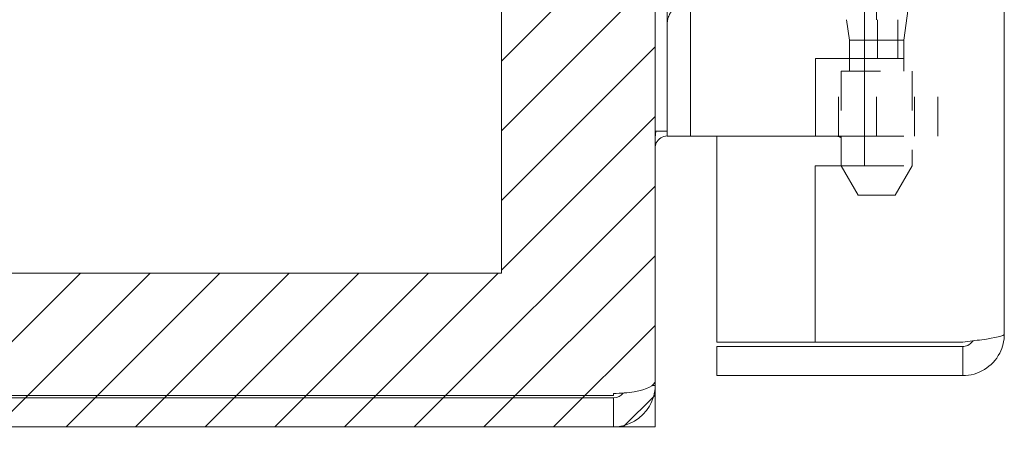
# Model space of a CAD drawing. Units: inches. Extents: x -3 to 138, y 3 to 106.
# Drawn here: x 15 to 17, y 38 to 39 of the extents above; entities that cross this region are included whole.
import ezdxf

# ---------------------------------------------------------------- set-up
doc = ezdxf.new("R2010")
doc.units = ezdxf.units.IN
doc.header["$LTSCALE"] = 8
doc.header["$MEASUREMENT"] = 0
doc.linetypes.add('DASHED', pattern=[0.2067, 0.1654, -0.0413])
for name, color, linetype, lineweight in [('Hidden (ANSI)', 7, 'DASHED', 5), ('NO GO AREAS', 5, 'Continuous', 0), ('Visible (ANSI)', 7, 'Continuous', 5), ('WORK AREA', 1, 'Continuous', 0)]:
    doc.layers.add(name, color=color, linetype=linetype, lineweight=lineweight)

msp = doc.modelspace()

# ---------------------------------------------------------------- hatches: boundary and pattern name
at = {"layer": 'NO GO AREAS'}
h = msp.add_hatch(dxfattribs=at)
h.set_pattern_fill('ANSI31', color=256)
h.paths.add_polyline_path([(16.572, 38.8355), (16.182, 38.8355), (16.182, 37.9176), (-3.038, 37.9176), (-3.038, 73.1376), (16.182, 73.1376), (16.182, 40.2155), (16.572, 40.2155), (16.572, 73.5276), (-3.428, 73.5276), (-3.428, 37.5276), (16.572, 37.5276)])
h.paths.add_polyline_path([(-3.4367, 37.5138), (-2.9792, 37.5138), (-2.9792, 37.5663), (-3.4367, 37.5663)], flags=9)

# ---------------------------------------------------------------- linework, layer by layer
at = {"layer": 'Hidden (ANSI)', "ltscale": 0.103878}
msp.add_line((17.1343, 38.5608), (17.1343, 38.9975), dxfattribs=at)
at = {"layer": 'Hidden (ANSI)', "ltscale": 0.036}
msp.add_line((17.2032, 38.5092), (17.2243, 38.6594), dxfattribs=at)
at = {"layer": 'Hidden (ANSI)', "ltscale": 0.023334}
for p, q in [((17.1366, 38.5608), (17.1366, 38.4624)), ((17.1882, 38.5608), (17.1882, 38.4624))]:
    msp.add_line(p, q, dxfattribs=at)
at = {"layer": 'Hidden (ANSI)', "ltscale": 0.033322}
msp.add_line((17.2032, 38.5092), (17.1033, 38.5092), dxfattribs=at)
at = {"layer": 'Hidden (ANSI)', "ltscale": 0.018647}
msp.add_line((17.2032, 38.4305), (17.2032, 38.5092), dxfattribs=at)
at = {"layer": 'Hidden (ANSI)', "ltscale": 0.046768}
for p, q in [((17.0378, 38.2655), (17.0378, 38.4624)), ((17.1343, 38.2655), (17.1343, 38.4624)), ((17.2307, 38.2655), (17.2307, 38.4624)), ((17.2898, 38.2655), (17.2898, 38.4624))]:
    msp.add_line(p, q, dxfattribs=at)
at = {"layer": 'Hidden (ANSI)', "ltscale": 0.007493}
msp.add_line((17.0654, 38.4305), (17.0654, 38.4624), dxfattribs=at)
at = {"layer": 'Hidden (ANSI)', "ltscale": 0.06549}
for p, q in [((17.1033, 38.4624), (17.2898, 38.4624)), ((17.1033, 38.2655), (17.2898, 38.2655))]:
    msp.add_line(p, q, dxfattribs=at)
at = {"layer": 'Hidden (ANSI)', "ltscale": 0.067218}
msp.add_line((17.0443, 38.4305), (17.2243, 38.4305), dxfattribs=at)
at = {"layer": 'Hidden (ANSI)', "ltscale": 0.039175}
msp.add_line((17.0443, 38.4305), (17.0443, 38.2655), dxfattribs=at)
at = {"layer": 'Hidden (ANSI)', "ltscale": 0.057156}
msp.add_line((17.2243, 38.4305), (17.2243, 38.19), dxfattribs=at)
at = {"layer": 'Hidden (ANSI)', "ltscale": 0.020257}
msp.add_line((17.0873, 38.1155), (17.0445, 38.1896), dxfattribs=at)
at = {"layer": 'Hidden (ANSI)', "ltscale": 0.041094}
msp.add_line((17.1033, 38.19), (17.2243, 38.19), dxfattribs=at)
at = {"layer": 'Hidden (ANSI)', "ltscale": 0.020375}
msp.add_line((17.1813, 38.1155), (17.2243, 38.19), dxfattribs=at)
at = {"layer": 'Hidden (ANSI)', "ltscale": 0.035055}
msp.add_line((17.0873, 38.1155), (17.1813, 38.1155), dxfattribs=at)
at = {"layer": 'Hidden (ANSI)', "ltscale": 0.016757}
msp.add_open_spline([(16.6028, 38.5505), (16.6028, 38.5585), (16.6048, 38.567), (16.6089, 38.5745), (16.613, 38.5821), (16.6192, 38.5884), (16.626, 38.5928)], degree=3, knots=[3.141593, 3.141593, 3.141593, 3.141593, 3.64123, 3.64123, 3.64123, 4.146987, 4.146987, 4.146987, 4.146987], dxfattribs=at)
at = {"layer": 'NO GO AREAS'}
msp.add_lwpolyline([(-3.038, 73.1376), (16.182, 73.1376), (16.182, 37.9176), (-3.038, 37.9176)], close=True, dxfattribs=at)
at = {"layer": 'Visible (ANSI)'}
for p, q in [((16.572, 73.4113), (16.572, 37.6439)), ((17.4583, 73.3023), (17.4583, 37.7628)), ((17.1033, 40.8766), (17.1033, 38.1896)), ((16.6028, 38.3905), (16.6028, 40.6605)), ((16.6618, 38.3905), (16.6618, 40.6605)), ((17.0654, 38.5092), (17.0581, 38.5608)), ((17.1033, 38.5092), (17.0654, 38.5092)), ((17.0654, 38.4624), (17.0654, 38.5092)), ((16.9788, 38.4624), (17.1033, 38.4624)), ((16.9788, 38.2655), (16.9788, 38.4624)), ((16.6028, 38.3905), (16.6028, 38.2655)), ((16.6618, 38.2655), (16.6618, 38.3905)), ((16.572, 38.2776), (16.6028, 38.2776)), ((16.6618, 38.2655), (16.6028, 38.2655)), ((16.6888, 38.2655), (16.6618, 38.2655)), ((16.8747, 38.2655), (16.6888, 38.2655)), ((16.7283, 38.2655), (16.7283, 37.7426)), ((16.897, 38.2655), (16.8747, 38.2655)), ((16.9788, 38.2655), (16.897, 38.2655)), ((16.9788, 38.2655), (17.1033, 38.2655)), ((17.0443, 38.2655), (17.0443, 38.19)), ((16.9783, 38.1896), (16.9783, 37.7426)), ((17.1033, 38.1896), (16.9783, 38.1896)), ((17.0443, 38.19), (17.1033, 38.19)), ((17.0445, 38.1896), (17.0443, 38.19)), ((16.9783, 37.7426), (16.7283, 37.7426)), ((17.353, 37.7426), (16.9783, 37.7426)), ((17.353, 37.7316), (16.7283, 37.7316)), ((16.7283, 37.7316), (16.7283, 37.6576)), ((17.353, 37.7316), (17.353, 37.6576)), ((16.572, 37.6328), (16.572, 37.6439)), ((16.7283, 37.6576), (17.353, 37.6576)), ((16.4668, 37.6076), (16.4668, 37.6126)), ((16.5652, 37.6328), (16.572, 37.6328)), ((-3.3005, 37.6016), (16.4668, 37.6016)), ((16.4668, 37.6076), (-3.2982, 37.6076)), ((16.4668, 37.5276), (16.4668, 37.6016)), ((-3.3005, 37.5276), (16.4668, 37.5276))]:
    msp.add_line(p, q, dxfattribs=at)
msp.add_arc((16.4668, 37.6328), 0.0312, 270, 321.7663, dxfattribs=at)
for points in [[(16.5735, 38.2776), (16.5725, 38.2674), (16.572, 38.2566), (16.572, 38.2459)], [(17.0443, 38.2611), (17.0409, 38.2633), (17.0372, 38.2648), (17.0333, 38.2655)]]:
    msp.add_open_spline(points, degree=3, dxfattribs=at)
for points, knots in [([(16.6028, 38.2661), (16.5912, 38.2659), (16.58, 38.2587), (16.575, 38.2482), (16.5731, 38.244), (16.572, 38.2394), (16.572, 38.2348)], [-3.125592, -3.125592, -3.125592, -3.125592, -2.012802, -2.012802, -2.012802, -1.570796, -1.570796, -1.570796, -1.570796]), ([(17.4583, 37.7628), (17.4583, 37.7581), (17.4354, 37.7535), (17.4012, 37.7488), (17.3864, 37.7467), (17.3697, 37.7447), (17.353, 37.7426)], [0, 0, 0, 0, 1.095058, 1.095058, 1.095058, 1.570796, 1.570796, 1.570796, 1.570796]), ([(17.353, 37.6576), (17.3915, 37.6576), (17.429, 37.6805), (17.4466, 37.7146), (17.4542, 37.7295), (17.4583, 37.7462), (17.4583, 37.7628)], [0, 0, 0, 0, 1.095058, 1.095058, 1.095058, 1.570796, 1.570796, 1.570796, 1.570796]), ([(17.379, 37.7461), (17.3738, 37.7382), (17.3652, 37.7325), (17.3558, 37.7317), (17.3549, 37.7316), (17.3539, 37.7316), (17.353, 37.7316)], [0.5736743, 0.5736743, 0.5736743, 0.5736743, 1.4834748, 1.4834748, 1.4834748, 1.5707963, 1.5707963, 1.5707963, 1.5707963]), ([(16.572, 37.6439), (16.572, 37.6329), (16.5511, 37.6222), (16.5191, 37.6168), (16.5033, 37.6141), (16.485, 37.6126), (16.4668, 37.6126)], [-1.570796, -1.570796, -1.570796, -1.570796, -0.520146, -0.520146, -0.520146, 0, 0, 0, 0]), ([(16.4668, 37.5276), (16.5037, 37.5276), (16.5398, 37.5485), (16.5581, 37.5805), (16.5672, 37.5964), (16.572, 37.6146), (16.572, 37.6328)], [0, 0, 0, 0, 1.050651, 1.050651, 1.050651, 1.570796, 1.570796, 1.570796, 1.570796])]:
    msp.add_open_spline(points, degree=3, knots=knots, dxfattribs=at)
at = {"layer": 'WORK AREA', "color": 1}
for p, q in [((16.572, 73.5276), (16.572, 37.5276)), ((16.572, 37.5276), (-3.428, 37.5276))]:
    msp.add_line(p, q, dxfattribs=at)
at = {"layer": 'WORK AREA'}
msp.add_lwpolyline([(-3.428, 73.5276), (16.572, 73.5276), (16.572, 37.5276), (-3.428, 37.5276)], close=True, dxfattribs=at)

doc.saveas('drawing.dxf')
